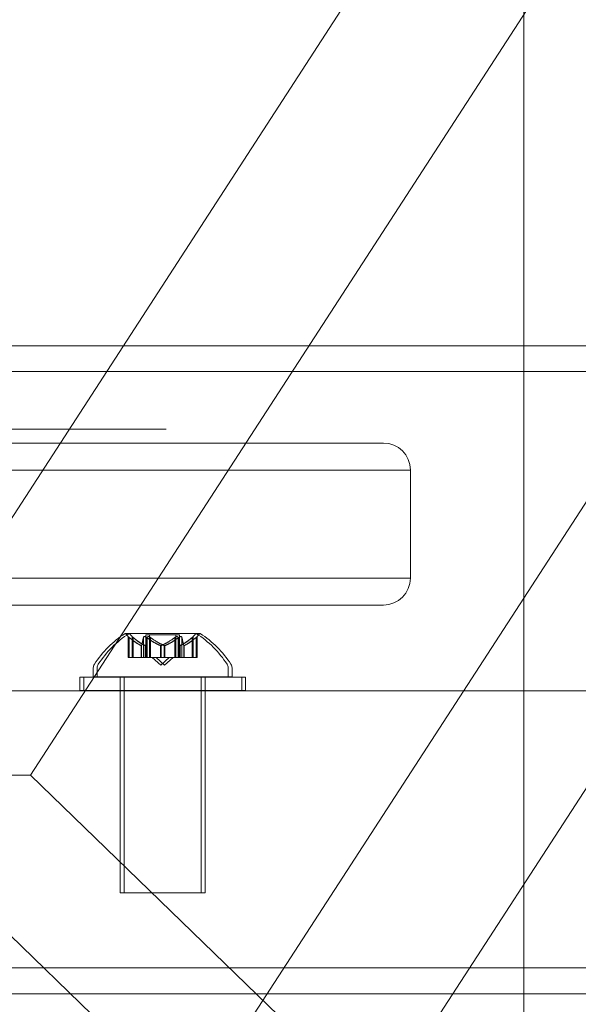
# Model space of a CAD drawing. Extents: x -2115 to -1375, y -1511 to -1006.
# Drawn here: x -1744 to -1741, y -1404 to -1399 of the extents above; entities that cross this region are included whole.
import ezdxf

# ---------------------------------------------------------------- set-up
doc = ezdxf.new("R2010")
doc.units = 0
doc.header["$MEASUREMENT"] = 0
doc.header["$PDMODE"] = 68
doc.header["$PDSIZE"] = 5
doc.styles.get("Standard").update_dxf_attribs({"font": 'Helvetica LT 57 Condensed_0.ttf'})
doc.dimstyles.new('FEET-METERS', dxfattribs={"dimtxt": 12, "dimasz": 7, "dimexe": 3, "dimexo": 3, "dimgap": 3, "dimtad": 0, "dimdec": 1, "dimzin": 3, "dimdsep": 46, "dimlunit": 4, "dimtxsty": 'Standard', "dimcen": 0.09, "dimadec": 0, "dimazin": 0, "dimtfac": 2, "dimtdec": 1, "dimtofl": 0, "dimtmove": 0, "dimatfit": 3, "dimfxl": 1, "dimfrac": 2, "dimtolj": 1, "dimtzin": 3, "dimarcsym": 0})

# ---------------------------------------------------------------- blocks, each defined once
blk = doc.blocks.new('*D138')
at = {"color": 0, "lineweight": -2, "transparency": 16777216}
for p, q in [((-1631.3034, -1086.2337), (-1932.3938, -1086.2337)), ((-1929.3938, -1093.2337), (-1929.3938, -1202.0217)), ((-1929.3938, -1471.2621), (-1929.3938, -1304.0385)), ((-1731.169, -1478.2621), (-1932.3938, -1478.2621))]:
    blk.add_line(p, q, dxfattribs=at)
at = {"color": 0, "lineweight": 0, "transparency": 16777216}
for points in [[(-1930.5604, -1093.2337), (-1928.2271, -1093.2337), (-1929.3938, -1086.2337)], [(-1930.5604, -1471.2621), (-1928.2271, -1471.2621), (-1929.3938, -1478.2621)]]:
    blk.add_solid(points, dxfattribs=at)
at = {"layer": 'Defpoints', "color": 0, "lineweight": 0, "transparency": 16777216}
for p in [(-1628.3034, -1086.2337), (-1929.3938, -1478.2621), (-1728.169, -1478.2621)]:
    blk.add_point(p, dxfattribs=at)
at = {"color": 0, "lineweight": 0, "transparency": 16777216, "insert": (-1929.3938, -1253.0301), "char_height": 12, "attachment_point": 5, "rotation": 90}
blk.add_mtext('\\A1;32\'-8" [10.0M]', dxfattribs=at)
blk = doc.blocks.new('new block')
at = {"color": 0, "linetype": 'Continuous', "lineweight": 0}
for p, q in [((-1741.4377, -1363.2835), (-1741.4377, -1404.7835)), ((-1744.5837, -1402.843), (-1720.1102, -1365.1338)), ((-1719.2498, -1365.1338), (-1743.7234, -1402.843)), ((-1717.742, -1365.5107), (-1742.9786, -1404.3955)), ((-1742.1182, -1404.3955), (-1716.8817, -1365.5107)), ((-1737.8641, -1400.8543), (-1745.943, -1400.8543)), ((-1718.7114, -1400.9743), (-1747.1028, -1400.9743)), ((-1752.4677, -1401.2399), (-1743.4516, -1401.2399)), ((-1743.4516, -1401.2399), (-1743.4424, -1401.2399)), ((-1743.265, -1401.2399), (-1743.4424, -1401.2399)), ((-1743.0999, -1401.2399), (-1743.265, -1401.2399)), ((-1743.0958, -1401.2399), (-1743.0999, -1401.2399)), ((-1742.0888, -1401.3049), (-1753.8388, -1401.3049)), ((-1753.9638, -1401.4299), (-1741.9638, -1401.4299)), ((-1741.9638, -1401.4299), (-1753.9638, -1401.4299)), ((-1741.9638, -1401.4299), (-1741.9638, -1401.9299)), ((-1753.9638, -1401.9299), (-1741.9638, -1401.9299)), ((-1753.9638, -1401.9299), (-1741.9638, -1401.9299)), ((-1742.0888, -1402.0549), (-1753.8388, -1402.0549)), ((-1742.957, -1402.1863), (-1743.284, -1402.1863)), ((-1743.2715, -1402.2983), (-1743.2715, -1402.2009)), ((-1743.2665, -1402.2052), (-1743.2665, -1402.2983)), ((-1743.2536, -1402.2009), (-1743.2536, -1402.2983)), ((-1743.2486, -1402.2052), (-1743.2486, -1402.2983)), ((-1743.201, -1402.2052), (-1743.201, -1402.2983)), ((-1743.19, -1402.1924), (-1743.051, -1402.1924)), ((-1743.19, -1402.2983), (-1743.19, -1402.1924)), ((-1743.186, -1402.2052), (-1743.186, -1402.2983)), ((-1743.1831, -1402.2052), (-1743.1831, -1402.2983)), ((-1743.1721, -1402.1924), (-1743.1721, -1402.2983)), ((-1743.1681, -1402.2052), (-1743.1681, -1402.2983)), ((-1743.055, -1402.2052), (-1743.055, -1402.2983)), ((-1743.051, -1402.2983), (-1743.051, -1402.1924)), ((-1743.0331, -1402.1924), (-1743.051, -1402.1924)), ((-1743.04, -1402.2052), (-1743.04, -1402.2983)), ((-1743.0371, -1402.2052), (-1743.0371, -1402.2983)), ((-1743.0331, -1402.1924), (-1743.0331, -1402.2983)), ((-1743.0221, -1402.2052), (-1743.0221, -1402.2983)), ((-1742.9745, -1402.2052), (-1742.9745, -1402.2983)), ((-1742.9695, -1402.2983), (-1742.9695, -1402.2009)), ((-1742.9391, -1402.1863), (-1742.957, -1402.1863)), ((-1742.9566, -1402.2052), (-1742.9566, -1402.2983)), ((-1742.9516, -1402.2009), (-1742.9516, -1402.2983)), ((-1743.2107, -1402.2425), (-1743.2107, -1402.2983)), ((-1743.2094, -1402.2425), (-1743.2094, -1402.2983)), ((-1743.1928, -1402.2425), (-1743.1928, -1402.2983)), ((-1743.1915, -1402.2425), (-1743.1915, -1402.2983)), ((-1743.1218, -1402.2425), (-1743.1218, -1402.2983)), ((-1743.1192, -1402.2425), (-1743.1192, -1402.2983)), ((-1743.1039, -1402.2425), (-1743.1039, -1402.2983)), ((-1743.1012, -1402.2425), (-1743.1012, -1402.2983)), ((-1743.0316, -1402.2425), (-1743.0316, -1402.2983)), ((-1743.0303, -1402.2425), (-1743.0303, -1402.2983)), ((-1743.0137, -1402.2425), (-1743.0137, -1402.2983)), ((-1743.0123, -1402.2425), (-1743.0123, -1402.2983)), ((-1743.2715, -1402.2983), (-1743.2676, -1402.2983)), ((-1743.2117, -1402.2983), (-1743.2676, -1402.2983)), ((-1743.2094, -1402.2983), (-1743.2117, -1402.2983)), ((-1743.201, -1402.2983), (-1743.2094, -1402.2983)), ((-1743.201, -1402.2983), (-1743.1871, -1402.2983)), ((-1743.123, -1402.2983), (-1743.1871, -1402.2983)), ((-1743.1205, -1402.3327), (-1743.16, -1402.2983)), ((-1743.1026, -1402.3327), (-1743.142, -1402.2983)), ((-1743.1192, -1402.2983), (-1743.123, -1402.2983)), ((-1743.1205, -1402.3327), (-1743.081, -1402.2983)), ((-1743.055, -1402.2983), (-1743.1192, -1402.2983)), ((-1743.1026, -1402.3327), (-1743.0631, -1402.2983)), ((-1743.055, -1402.2983), (-1743.0401, -1402.2983)), ((-1743.0318, -1402.2983), (-1743.0401, -1402.2983)), ((-1743.0303, -1402.2983), (-1743.0318, -1402.2983)), ((-1742.9745, -1402.2983), (-1743.0303, -1402.2983)), ((-1742.9745, -1402.2983), (-1742.9695, -1402.2983)), ((-1742.9695, -1402.2983), (-1742.9555, -1402.2983)), ((-1742.9516, -1402.2983), (-1742.9555, -1402.2983)), ((-1743.433, -1402.3459), (-1743.433, -1402.3867)), ((-1743.4151, -1402.3867), (-1743.4151, -1402.3459)), ((-1742.808, -1402.3459), (-1742.808, -1402.3867)), ((-1742.7901, -1402.3867), (-1742.7901, -1402.3459)), ((-1742.7455, -1402.3883), (-1743.4955, -1402.3883)), ((-1743.4955, -1402.3883), (-1743.4955, -1402.4508)), ((-1743.4776, -1402.4508), (-1743.4776, -1402.3883)), ((-1743.433, -1402.3867), (-1742.808, -1402.3867)), ((-1743.308, -1403.3867), (-1743.308, -1402.3867)), ((-1743.2901, -1402.3867), (-1743.2901, -1402.3883)), ((-1743.2901, -1402.4508), (-1743.2901, -1402.3883)), ((-1742.933, -1403.3867), (-1742.933, -1402.3867)), ((-1742.9151, -1402.3867), (-1742.9151, -1402.3883)), ((-1742.9151, -1402.4508), (-1742.9151, -1402.3883)), ((-1742.7901, -1402.3867), (-1742.808, -1402.3867)), ((-1742.7455, -1402.3883), (-1742.7455, -1402.4508)), ((-1742.7455, -1402.3883), (-1742.7276, -1402.3883)), ((-1742.7276, -1402.4508), (-1742.7276, -1402.3883)), ((-1761.8528, -1402.4526), (-1732.3528, -1402.4526)), ((-1743.4955, -1402.4508), (-1742.7455, -1402.4508)), ((-1743.2901, -1402.4508), (-1743.2901, -1403.3867)), ((-1742.9151, -1402.4508), (-1742.9151, -1403.3867)), ((-1742.7276, -1402.4508), (-1742.7455, -1402.4508)), ((-1743.7234, -1402.843), (-1744.5837, -1402.843)), ((-1744.5837, -1402.843), (-1742.9786, -1404.3955)), ((-1742.1182, -1404.3955), (-1743.7234, -1402.843)), ((-1743.308, -1403.3867), (-1742.933, -1403.3867)), ((-1742.9151, -1403.3867), (-1742.933, -1403.3867)), ((-1718.7114, -1403.7343), (-1747.1028, -1403.7343)), ((-1737.8992, -1403.8543), (-1745.943, -1403.8543))]:
    blk.add_line(p, q, dxfattribs=at)
for centre, radius, start, end in [((-1742.0888, -1401.4299), 0.125, 360, 90), ((-1742.0888, -1401.9299), 0.125, 270, 0), ((-1743.0217, -1402.5939), 0.4851, 122.9261, 146.8703), ((-1743.0038, -1402.5939), 0.4851, 122.9261, 146.8703), ((-1743.284, -1402.1888), 0.0025, 90, 123.1231), ((-1743.284, -1402.1888), 0.0025, 30.0032, 90), ((-1743.2277, -1402.1563), 0.0625, 210.0032, 225.5218), ((-1743.2661, -1402.1888), 0.0025, 90, 123.1231), ((-1743.2661, -1402.1888), 0.0025, 30.0032, 90), ((-1743.2098, -1402.1563), 0.0625, 210.0032, 225.5218), ((-1743.0133, -1402.1563), 0.0625, -45.5218, -30.0032), ((-1742.957, -1402.1888), 0.0025, 90, 149.9968), ((-1742.957, -1402.1888), 0.0025, 56.8769, 90), ((-1743.2193, -1402.5939), 0.4851, 33.1297, 57.0739), ((-1742.9953, -1402.1563), 0.0625, -45.5218, -30.0032), ((-1742.9391, -1402.1888), 0.0025, 90, 149.9968), ((-1742.9391, -1402.1888), 0.0025, 56.8769, 90), ((-1743.2014, -1402.5939), 0.4851, 33.1297, 57.0739), ((-1743.4018, -1402.3459), 0.0312, 146.8703, 180), ((-1743.3838, -1402.3459), 0.0312, 146.8703, 180), ((-1742.8393, -1402.3459), 0.0312, 360, 33.1297), ((-1742.8213, -1402.3459), 0.0312, 360, 33.1297)]:
    blk.add_arc(centre, radius, start, end, dxfattribs=at)
for points, knots in [([(-1743.2715, -1402.2009), (-1743.2715, -1402.2009), (-1743.2715, -1402.2009), (-1743.2715, -1402.2009), (-1743.2715, -1402.2009), (-1743.2715, -1402.2009), (-1743.2715, -1402.2009), (-1743.2715, -1402.201), (-1743.2714, -1402.201), (-1743.2712, -1402.2012), (-1743.2711, -1402.2013), (-1743.2705, -1402.2018), (-1743.2702, -1402.2021), (-1743.2694, -1402.2028), (-1743.269, -1402.2031), (-1743.2686, -1402.2035)], [0.00832591, 0.00832591, 0.00832591, 0.00832591, 0.008384407, 0.008384407, 0.008477598, 0.008477598, 0.00868657, 0.00868657, 0.010115247, 0.010115247, 0.012126305, 0.012126305, 0.014665951, 0.014665951, 0.016648384, 0.016648384, 0.016648384, 0.016648384]), ([(-1743.2686, -1402.2035), (-1743.2685, -1402.2035), (-1743.2684, -1402.2036), (-1743.2681, -1402.2039), (-1743.2678, -1402.2041), (-1743.2676, -1402.2043)], [0.026417714, 0.026417714, 0.026417714, 0.026417714, 0.026883246, 0.026883246, 0.028070805, 0.028070805, 0.028070805, 0.028070805]), ([(-1743.2507, -1402.2035), (-1743.2507, -1402.2034), (-1743.2508, -1402.2033), (-1743.2515, -1402.2028), (-1743.252, -1402.2023), (-1743.2527, -1402.2017), (-1743.253, -1402.2014), (-1743.2534, -1402.2011), (-1743.2535, -1402.201), (-1743.2536, -1402.2009), (-1743.2536, -1402.2009), (-1743.2536, -1402.2009), (-1743.2536, -1402.2009), (-1743.2536, -1402.2009), (-1743.2536, -1402.2009), (-1743.2536, -1402.2009), (-1743.2536, -1402.2009), (-1743.2536, -1402.2009)], [0, 0, 0, 0, 0.000413933, 0.000413933, 0.003310324, 0.003310324, 0.005676452, 0.005676452, 0.007944072, 0.007944072, 0.008163087, 0.008163087, 0.008250917, 0.008250917, 0.008315214, 0.008315214, 0.00832591, 0.00832591, 0.00832591, 0.00832591]), ([(-1743.2486, -1402.2052), (-1743.2492, -1402.2047), (-1743.2498, -1402.2042), (-1743.2505, -1402.2036), (-1743.2506, -1402.2035), (-1743.2507, -1402.2035)], [0.007300399, 0.007300399, 0.007300399, 0.007300399, 0.009949303, 0.009949303, 0.010414835, 0.010414835, 0.010414835, 0.010414835]), ([(-1743.201, -1402.2052), (-1743.201, -1402.2047), (-1743.2009, -1402.2042), (-1743.2007, -1402.2036), (-1743.2007, -1402.2035), (-1743.2007, -1402.2035)], [0.007300399, 0.007300399, 0.007300399, 0.007300399, 0.009949303, 0.009949303, 0.010414835, 0.010414835, 0.010414835, 0.010414835]), ([(-1743.2007, -1402.2035), (-1743.2006, -1402.2034), (-1743.2006, -1402.2033), (-1743.2003, -1402.2027), (-1743.1999, -1402.2023), (-1743.199, -1402.2016), (-1743.1985, -1402.2013), (-1743.1974, -1402.201), (-1743.1969, -1402.201), (-1743.1963, -1402.2009), (-1743.1962, -1402.2009), (-1743.1961, -1402.2009), (-1743.1961, -1402.2009), (-1743.1961, -1402.2009), (-1743.196, -1402.2009), (-1743.196, -1402.2009), (-1743.196, -1402.2009), (-1743.1959, -1402.2009), (-1743.1959, -1402.2009), (-1743.1958, -1402.2009), (-1743.1958, -1402.2009), (-1743.1953, -1402.201), (-1743.1948, -1402.201), (-1743.1938, -1402.2012), (-1743.1932, -1402.2013), (-1743.1917, -1402.2018), (-1743.1909, -1402.2021), (-1743.1896, -1402.2028), (-1743.189, -1402.2031), (-1743.1885, -1402.2035)], [0, 0, 0, 0, 0.00041133, 0.00041133, 0.0035034, 0.0035034, 0.00594033, 0.00594033, 0.00795678, 0.00795678, 0.00816734, 0.00816734, 0.00825334, 0.00825334, 0.00831687, 0.00831687, 0.00838579, 0.00838579, 0.00847957, 0.00847957, 0.00869405, 0.00869405, 0.01012524, 0.01012524, 0.01214061, 0.01214061, 0.01467168, 0.01467168, 0.01664979, 0.01664979, 0.01664979, 0.01664979]), ([(-1743.1885, -1402.2035), (-1743.1884, -1402.2035), (-1743.1882, -1402.2036), (-1743.1878, -1402.2039), (-1743.1875, -1402.2041), (-1743.1871, -1402.2043)], [0.026417714, 0.026417714, 0.026417714, 0.026417714, 0.026883246, 0.026883246, 0.028070805, 0.028070805, 0.028070805, 0.028070805]), ([(-1743.1827, -1402.2035), (-1743.1827, -1402.2035), (-1743.1828, -1402.2036), (-1743.1829, -1402.2039), (-1743.1829, -1402.2041), (-1743.183, -1402.2043)], [0.026417714, 0.026417714, 0.026417714, 0.026417714, 0.026883246, 0.026883246, 0.028070805, 0.028070805, 0.028070805, 0.028070805]), ([(-1743.1705, -1402.2035), (-1743.1706, -1402.2034), (-1743.1707, -1402.2033), (-1743.1718, -1402.2027), (-1743.1728, -1402.2022), (-1743.1745, -1402.2015), (-1743.1753, -1402.2013), (-1743.1766, -1402.201), (-1743.1772, -1402.201), (-1743.1778, -1402.2009), (-1743.1779, -1402.2009), (-1743.178, -1402.2009), (-1743.178, -1402.2009), (-1743.178, -1402.2009), (-1743.178, -1402.2009), (-1743.1781, -1402.2009), (-1743.1781, -1402.2009), (-1743.1781, -1402.2009), (-1743.1782, -1402.2009), (-1743.1783, -1402.2009), (-1743.1783, -1402.2009), (-1743.1788, -1402.201), (-1743.1792, -1402.201), (-1743.18, -1402.2012), (-1743.1805, -1402.2014), (-1743.1814, -1402.2018), (-1743.1818, -1402.2022), (-1743.1824, -1402.2028), (-1743.1826, -1402.2031), (-1743.1827, -1402.2035)], [0, 0, 0, 0, 0.00041176, 0.00041176, 0.00365422, 0.00365422, 0.00610875, 0.00610875, 0.00796436, 0.00796436, 0.00817423, 0.00817423, 0.00825796, 0.00825796, 0.00832097, 0.00832097, 0.00839048, 0.00839048, 0.00848722, 0.00848722, 0.00871815, 0.00871815, 0.01015814, 0.01015814, 0.01218673, 0.01218673, 0.01468858, 0.01468858, 0.01665151, 0.01665151, 0.01665151, 0.01665151]), ([(-1743.1681, -1402.2052), (-1743.1687, -1402.2047), (-1743.1694, -1402.2042), (-1743.1703, -1402.2036), (-1743.1704, -1402.2035), (-1743.1705, -1402.2035)], [0.007300399, 0.007300399, 0.007300399, 0.007300399, 0.009949303, 0.009949303, 0.010414835, 0.010414835, 0.010414835, 0.010414835]), ([(-1743.055, -1402.2052), (-1743.0544, -1402.2047), (-1743.0537, -1402.2042), (-1743.0528, -1402.2036), (-1743.0527, -1402.2035), (-1743.0526, -1402.2035)], [0.007300399, 0.007300399, 0.007300399, 0.007300399, 0.009949303, 0.009949303, 0.010414835, 0.010414835, 0.010414835, 0.010414835]), ([(-1743.0526, -1402.2035), (-1743.0525, -1402.2034), (-1743.0523, -1402.2033), (-1743.0513, -1402.2027), (-1743.0503, -1402.2022), (-1743.0485, -1402.2015), (-1743.0478, -1402.2013), (-1743.0464, -1402.201), (-1743.0459, -1402.201), (-1743.0453, -1402.2009), (-1743.0452, -1402.2009), (-1743.0451, -1402.2009), (-1743.0451, -1402.2009), (-1743.0451, -1402.2009), (-1743.045, -1402.2009), (-1743.045, -1402.2009), (-1743.045, -1402.2009), (-1743.0449, -1402.2009), (-1743.0449, -1402.2009), (-1743.0448, -1402.2009), (-1743.0448, -1402.2009), (-1743.0443, -1402.201), (-1743.0439, -1402.201), (-1743.0431, -1402.2012), (-1743.0426, -1402.2013), (-1743.0417, -1402.2018), (-1743.0413, -1402.2021), (-1743.0407, -1402.2028), (-1743.0405, -1402.2031), (-1743.0404, -1402.2035)], [0, 0, 0, 0, 0.00041232, 0.00041232, 0.00367036, 0.00367036, 0.0061271, 0.0061271, 0.00796491, 0.00796491, 0.00815345, 0.00815345, 0.00825503, 0.00825503, 0.00831852, 0.00831852, 0.00838777, 0.00838777, 0.00848273, 0.00848273, 0.00870295, 0.00870295, 0.01013563, 0.01013563, 0.01215525, 0.01215525, 0.01467787, 0.01467787, 0.0166517, 0.0166517, 0.0166517, 0.0166517]), ([(-1743.0404, -1402.2035), (-1743.0403, -1402.2035), (-1743.0403, -1402.2036), (-1743.0402, -1402.2039), (-1743.0401, -1402.2041), (-1743.0401, -1402.2043)], [0.026417714, 0.026417714, 0.026417714, 0.026417714, 0.026883246, 0.026883246, 0.028070805, 0.028070805, 0.028070805, 0.028070805]), ([(-1743.0346, -1402.2035), (-1743.0347, -1402.2035), (-1743.0349, -1402.2036), (-1743.0353, -1402.2039), (-1743.0356, -1402.2041), (-1743.0359, -1402.2043)], [0.026417714, 0.026417714, 0.026417714, 0.026417714, 0.026883246, 0.026883246, 0.028070805, 0.028070805, 0.028070805, 0.028070805]), ([(-1743.0224, -1402.2035), (-1743.0224, -1402.2034), (-1743.0225, -1402.2033), (-1743.0228, -1402.2027), (-1743.0232, -1402.2023), (-1743.0241, -1402.2016), (-1743.0246, -1402.2013), (-1743.0257, -1402.201), (-1743.0262, -1402.201), (-1743.0268, -1402.2009), (-1743.0269, -1402.2009), (-1743.0269, -1402.2009), (-1743.027, -1402.2009), (-1743.027, -1402.2009), (-1743.027, -1402.2009), (-1743.0271, -1402.2009), (-1743.0271, -1402.2009), (-1743.0271, -1402.2009), (-1743.0272, -1402.2009), (-1743.0273, -1402.2009), (-1743.0273, -1402.2009), (-1743.0278, -1402.201), (-1743.0282, -1402.201), (-1743.0293, -1402.2012), (-1743.0299, -1402.2013), (-1743.0314, -1402.2018), (-1743.0321, -1402.2021), (-1743.0335, -1402.2028), (-1743.034, -1402.2031), (-1743.0346, -1402.2035)], [0, 0, 0, 0, 0.00041106, 0.00041106, 0.0035373, 0.0035373, 0.00597776, 0.00597776, 0.00795862, 0.00795862, 0.008168, 0.008168, 0.00825376, 0.00825376, 0.00831721, 0.00831721, 0.00838612, 0.00838612, 0.00848005, 0.00848005, 0.00869554, 0.00869554, 0.01012717, 0.01012717, 0.01214334, 0.01214334, 0.01467282, 0.01467282, 0.01665013, 0.01665013, 0.01665013, 0.01665013]), ([(-1743.0221, -1402.2052), (-1743.0221, -1402.2047), (-1743.0221, -1402.2042), (-1743.0223, -1402.2036), (-1743.0224, -1402.2035), (-1743.0224, -1402.2035)], [0.007300399, 0.007300399, 0.007300399, 0.007300399, 0.009949303, 0.009949303, 0.010414835, 0.010414835, 0.010414835, 0.010414835]), ([(-1742.9745, -1402.2052), (-1742.9739, -1402.2047), (-1742.9733, -1402.2042), (-1742.9726, -1402.2036), (-1742.9725, -1402.2035), (-1742.9724, -1402.2035)], [0.007300399, 0.007300399, 0.007300399, 0.007300399, 0.009949303, 0.009949303, 0.010414835, 0.010414835, 0.010414835, 0.010414835]), ([(-1742.9724, -1402.2035), (-1742.9723, -1402.2034), (-1742.9723, -1402.2033), (-1742.9716, -1402.2028), (-1742.9711, -1402.2023), (-1742.9703, -1402.2016), (-1742.97, -1402.2014), (-1742.9697, -1402.2011), (-1742.9696, -1402.201), (-1742.9695, -1402.2009), (-1742.9695, -1402.2009), (-1742.9695, -1402.2009), (-1742.9695, -1402.2009), (-1742.9695, -1402.2009), (-1742.9695, -1402.2009), (-1742.9695, -1402.2009), (-1742.9695, -1402.2009), (-1742.9695, -1402.2009)], [0, 0, 0, 0, 0.000413479, 0.000413479, 0.003359379, 0.003359379, 0.005723595, 0.005723595, 0.00794646, 0.00794646, 0.008163872, 0.008163872, 0.008251319, 0.008251319, 0.008315428, 0.008315428, 0.008325812, 0.008325812, 0.008325812, 0.008325812]), ([(-1742.9545, -1402.2035), (-1742.9545, -1402.2035), (-1742.9546, -1402.2036), (-1742.955, -1402.2039), (-1742.9552, -1402.2041), (-1742.9555, -1402.2043)], [0.026417714, 0.026417714, 0.026417714, 0.026417714, 0.026883246, 0.026883246, 0.028070805, 0.028070805, 0.028070805, 0.028070805]), ([(-1742.9516, -1402.2009), (-1742.9516, -1402.2009), (-1742.9516, -1402.2009), (-1742.9516, -1402.2009), (-1742.9516, -1402.2009), (-1742.9516, -1402.2009), (-1742.9516, -1402.2009), (-1742.9516, -1402.201), (-1742.9516, -1402.201), (-1742.9518, -1402.2012), (-1742.952, -1402.2013), (-1742.9525, -1402.2018), (-1742.9529, -1402.2021), (-1742.9537, -1402.2028), (-1742.9541, -1402.2031), (-1742.9545, -1402.2035)], [0.008325812, 0.008325812, 0.008325812, 0.008325812, 0.008384507, 0.008384507, 0.008477699, 0.008477699, 0.008687322, 0.008687322, 0.010116525, 0.010116525, 0.012128171, 0.012128171, 0.014666722, 0.014666722, 0.016648614, 0.016648614, 0.016648614, 0.016648614]), ([(-1743.2117, -1402.2421), (-1743.2115, -1402.2422), (-1743.2114, -1402.2423), (-1743.2107, -1402.2426), (-1743.2103, -1402.2427), (-1743.2097, -1402.2427), (-1743.2095, -1402.2426), (-1743.2094, -1402.2425)], [0.006463967, 0.006463967, 0.006463967, 0.006463967, 0.007125803, 0.007125803, 0.009029787, 0.009029787, 0.010339612, 0.010339612, 0.010339612, 0.010339612]), ([(-1743.2092, -1402.2421), (-1743.2092, -1402.2422), (-1743.2093, -1402.2423), (-1743.2093, -1402.2424), (-1743.2094, -1402.2425), (-1743.2094, -1402.2425)], [0.006463967, 0.006463967, 0.006463967, 0.006463967, 0.007125803, 0.007125803, 0.007719964, 0.007719964, 0.007719964, 0.007719964]), ([(-1743.1938, -1402.2421), (-1743.1936, -1402.2422), (-1743.1934, -1402.2423), (-1743.1931, -1402.2424), (-1743.1929, -1402.2425), (-1743.1928, -1402.2425)], [0.006463967, 0.006463967, 0.006463967, 0.006463967, 0.007125803, 0.007125803, 0.007719964, 0.007719964, 0.007719964, 0.007719964]), ([(-1743.1913, -1402.2421), (-1743.1913, -1402.2422), (-1743.1913, -1402.2423), (-1743.1914, -1402.2426), (-1743.1917, -1402.2427), (-1743.1922, -1402.2427), (-1743.1925, -1402.2426), (-1743.1928, -1402.2425)], [0.006463967, 0.006463967, 0.006463967, 0.006463967, 0.007125803, 0.007125803, 0.009029787, 0.009029787, 0.010339612, 0.010339612, 0.010339612, 0.010339612]), ([(-1743.123, -1402.2421), (-1743.1228, -1402.2422), (-1743.1226, -1402.2423), (-1743.1218, -1402.2426), (-1743.1212, -1402.2427), (-1743.1201, -1402.2427), (-1743.1196, -1402.2426), (-1743.1192, -1402.2425)], [0.006463967, 0.006463967, 0.006463967, 0.006463967, 0.007125803, 0.007125803, 0.009029787, 0.009029787, 0.010339612, 0.010339612, 0.010339612, 0.010339612]), ([(-1743.118, -1402.2421), (-1743.1182, -1402.2422), (-1743.1184, -1402.2423), (-1743.1188, -1402.2424), (-1743.119, -1402.2425), (-1743.1192, -1402.2425)], [0.006463967, 0.006463967, 0.006463967, 0.006463967, 0.007125803, 0.007125803, 0.007719964, 0.007719964, 0.007719964, 0.007719964]), ([(-1743.105, -1402.2421), (-1743.1049, -1402.2422), (-1743.1047, -1402.2423), (-1743.1043, -1402.2424), (-1743.1041, -1402.2425), (-1743.1039, -1402.2425)], [0.006463967, 0.006463967, 0.006463967, 0.006463967, 0.007125803, 0.007125803, 0.007719964, 0.007719964, 0.007719964, 0.007719964]), ([(-1743.1001, -1402.2421), (-1743.1003, -1402.2422), (-1743.1005, -1402.2423), (-1743.1013, -1402.2426), (-1743.1019, -1402.2427), (-1743.103, -1402.2427), (-1743.1034, -1402.2426), (-1743.1039, -1402.2425)], [0.006463967, 0.006463967, 0.006463967, 0.006463967, 0.007125803, 0.007125803, 0.009029787, 0.009029787, 0.010339612, 0.010339612, 0.010339612, 0.010339612]), ([(-1743.0318, -1402.2421), (-1743.0318, -1402.2422), (-1743.0318, -1402.2423), (-1743.0316, -1402.2426), (-1743.0314, -1402.2427), (-1743.0309, -1402.2427), (-1743.0306, -1402.2426), (-1743.0303, -1402.2425)], [0.006463967, 0.006463967, 0.006463967, 0.006463967, 0.007125803, 0.007125803, 0.009029787, 0.009029787, 0.010339612, 0.010339612, 0.010339612, 0.010339612]), ([(-1743.0293, -1402.2421), (-1743.0295, -1402.2422), (-1743.0297, -1402.2423), (-1743.03, -1402.2424), (-1743.0302, -1402.2425), (-1743.0303, -1402.2425)], [0.006463967, 0.006463967, 0.006463967, 0.006463967, 0.007125803, 0.007125803, 0.007719964, 0.007719964, 0.007719964, 0.007719964]), ([(-1743.0138, -1402.2421), (-1743.0138, -1402.2422), (-1743.0138, -1402.2423), (-1743.0138, -1402.2424), (-1743.0137, -1402.2425), (-1743.0137, -1402.2425)], [0.006463967, 0.006463967, 0.006463967, 0.006463967, 0.007125803, 0.007125803, 0.007719964, 0.007719964, 0.007719964, 0.007719964]), ([(-1743.0114, -1402.2421), (-1743.0115, -1402.2422), (-1743.0117, -1402.2423), (-1743.0124, -1402.2426), (-1743.0128, -1402.2427), (-1743.0134, -1402.2427), (-1743.0135, -1402.2426), (-1743.0137, -1402.2425)], [0.006463967, 0.006463967, 0.006463967, 0.006463967, 0.007125803, 0.007125803, 0.009029787, 0.009029787, 0.010339612, 0.010339612, 0.010339612, 0.010339612])]:
    blk.add_open_spline(points, degree=3, knots=knots, dxfattribs=at)
for points, weights in [([(-1743.2117, -1402.2421), (-1743.2348, -1402.2317), (-1743.2676, -1402.2043)], [1.2877924798, 1.2144124615, 1.05685445761]), ([(-1743.2665, -1402.2052), (-1743.2338, -1402.2324), (-1743.2107, -1402.2425)], [1.06120691497, 1.21890298912, 1.29071555247]), ([(-1743.1938, -1402.2421), (-1743.2169, -1402.2317), (-1743.2496, -1402.2043)], [1.2877924798, 1.2144124615, 1.05685445761]), ([(-1743.2486, -1402.2052), (-1743.2159, -1402.2324), (-1743.1928, -1402.2425)], [1.06120691497, 1.21890298912, 1.29071555247]), ([(-1743.201, -1402.2052), (-1743.2059, -1402.2324), (-1743.2094, -1402.2425)], [1.06120691497, 1.21890298912, 1.29071555247]), ([(-1743.2092, -1402.2421), (-1743.2058, -1402.2317), (-1743.2009, -1402.2043)], [1.2877924798, 1.2144124615, 1.05685445761]), ([(-1743.1831, -1402.2052), (-1743.188, -1402.2324), (-1743.1915, -1402.2425)], [1.06120691497, 1.21890298912, 1.29071555247]), ([(-1743.1913, -1402.2421), (-1743.1878, -1402.2317), (-1743.183, -1402.2043)], [1.2877924798, 1.2144124615, 1.05685445761]), ([(-1743.123, -1402.2421), (-1743.1495, -1402.2317), (-1743.1871, -1402.2043)], [1.2877924798, 1.2144124615, 1.05685445761]), ([(-1743.186, -1402.2052), (-1743.1484, -1402.2324), (-1743.1218, -1402.2425)], [1.06120691497, 1.21890298912, 1.29071555247]), ([(-1743.105, -1402.2421), (-1743.1316, -1402.2317), (-1743.1692, -1402.2043)], [1.2877924798, 1.2144124615, 1.05685445761]), ([(-1743.1681, -1402.2052), (-1743.1305, -1402.2324), (-1743.1039, -1402.2425)], [1.06120691497, 1.21890298912, 1.29071555247]), ([(-1743.055, -1402.2052), (-1743.0926, -1402.2324), (-1743.1192, -1402.2425)], [1.06120691497, 1.21890298912, 1.29071555247]), ([(-1743.118, -1402.2421), (-1743.0915, -1402.2317), (-1743.0539, -1402.2043)], [1.2877924798, 1.2144124615, 1.05685445761]), ([(-1743.0371, -1402.2052), (-1743.0747, -1402.2324), (-1743.1012, -1402.2425)], [1.06120691497, 1.21890298912, 1.29071555247]), ([(-1743.1001, -1402.2421), (-1743.0735, -1402.2317), (-1743.0359, -1402.2043)], [1.2877924798, 1.2144124615, 1.05685445761]), ([(-1743.0318, -1402.2421), (-1743.0352, -1402.2317), (-1743.0401, -1402.2043)], [1.2877924798, 1.2144124615, 1.05685445761]), ([(-1743.04, -1402.2052), (-1743.0351, -1402.2324), (-1743.0316, -1402.2425)], [1.06120691497, 1.21890298912, 1.29071555247]), ([(-1742.9745, -1402.2052), (-1743.0072, -1402.2324), (-1743.0303, -1402.2425)], [1.06120691497, 1.21890298912, 1.29071555247]), ([(-1743.0293, -1402.2421), (-1743.0062, -1402.2317), (-1742.9735, -1402.2043)], [1.2877924798, 1.2144124615, 1.05685445761]), ([(-1743.0138, -1402.2421), (-1743.0173, -1402.2317), (-1743.0221, -1402.2043)], [1.2877924798, 1.2144124615, 1.05685445761]), ([(-1743.0221, -1402.2052), (-1743.0171, -1402.2324), (-1743.0137, -1402.2425)], [1.06120691497, 1.21890298912, 1.29071555247]), ([(-1742.9566, -1402.2052), (-1742.9892, -1402.2324), (-1743.0123, -1402.2425)], [1.06120691497, 1.21890298912, 1.29071555247]), ([(-1743.0114, -1402.2421), (-1742.9883, -1402.2317), (-1742.9555, -1402.2043)], [1.2877924798, 1.2144124615, 1.05685445761])]:
    blk.add_rational_spline(points, weights, degree=2, dxfattribs=at)
for points in [[(-1743.2665, -1402.2052), (-1743.2669, -1402.2049), (-1743.2672, -1402.2046), (-1743.2676, -1402.2043)], [(-1743.186, -1402.2052), (-1743.1864, -1402.2049), (-1743.1868, -1402.2046), (-1743.1871, -1402.2043)], [(-1743.1831, -1402.2052), (-1743.1831, -1402.2049), (-1743.183, -1402.2046), (-1743.183, -1402.2043)], [(-1743.04, -1402.2052), (-1743.04, -1402.2049), (-1743.04, -1402.2046), (-1743.0401, -1402.2043)], [(-1743.0371, -1402.2052), (-1743.0367, -1402.2049), (-1743.0363, -1402.2046), (-1743.0359, -1402.2043)], [(-1742.9566, -1402.2052), (-1742.9562, -1402.2049), (-1742.9559, -1402.2046), (-1742.9555, -1402.2043)]]:
    blk.add_open_spline(points, degree=3, dxfattribs=at)
blk = doc.blocks.new('b312439')
at = {"lineweight": 0}
blk.add_blockref('new block', (0, 0), dxfattribs=at)

msp = doc.modelspace()

# ---------------------------------------------------------------- block references
at = {"lineweight": 0}
msp.add_blockref('b312439', (0, 0), dxfattribs=at)

# ---------------------------------------------------------------- dimensions: what is measured, and where the dimension line sits
dim = msp.add_linear_dim(base=(-1929.3938, -1478.2621), p1=(-1628.3034, -1086.2337), p2=(-1728.169, -1478.2621), angle=90, dimstyle='FEET-METERS', dxfattribs=at)
dim.commit()
dim.dimension.update_dxf_attribs({"geometry": '*D138', "text_midpoint": (-1929.3938, -1253.0301), "dimtype": 160})

doc.saveas('drawing.dxf')
